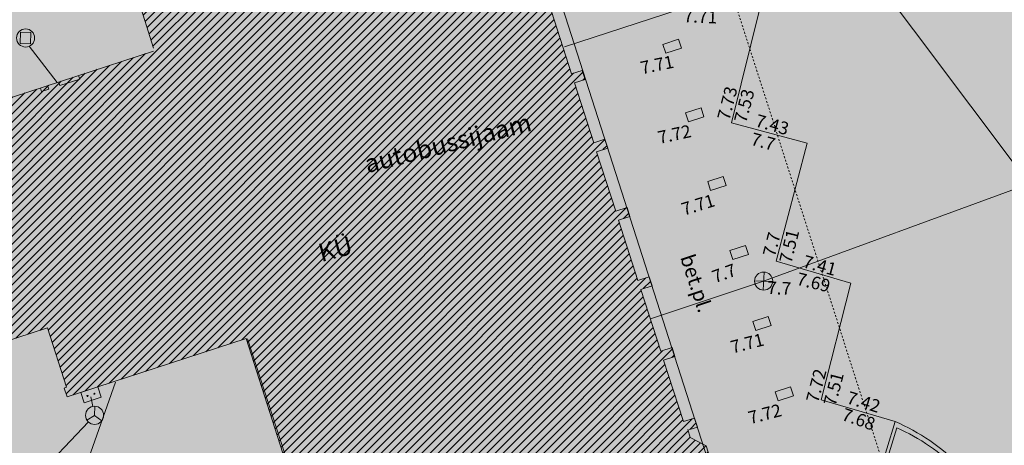
# Model space of a CAD drawing. Extents: x 161 to 412033, y 53 to 6458282.
# Drawn here: x 411579 to 411633, y 6458101 to 6458125 of the extents above; entities that cross this region are included whole.
import ezdxf
from ezdxf.enums import TextEntityAlignment as Align

# ---------------------------------------------------------------- set-up
doc = ezdxf.new("R2010")
doc.units = 0
doc.header["$LTSCALE"] = 0.5
doc.linetypes.add('DASHED2', pattern=[0.375, 0.25, -0.125])
doc.layers.get('0').update_dxf_attribs({"lineweight": 13})
for name, color, linetype, lineweight in [('1-HOONE HATS', 251, 'Continuous', 13), ('1-KITSENDUS TRASS PLAN', 94, 'Continuous', 13), ('1-SIHTOTSTARVE PLAN', 11, 'Continuous', 13), ('DKAEV', 3, 'Continuous', 13), ('DTRASS', 3, '-D-', 13), ('hoone', 251, 'Continuous', 13), ('kkaev', 7, 'Continuous', 13), ('korgus', 251, 'Continuous', 13), ('ktrass', 7, '-K-', 13), ('sikaev', 6, 'Continuous', 13), ('sitrass', 6, 'Continuous', 13), ('sktrass', 4, 'Continuous', 13), ('tee', 250, 'Continuous', 13)]:
    doc.layers.add(name, color=color, linetype=linetype, lineweight=lineweight)
doc.styles.add('romanc', font='romanc.shx')
doc.styles.add('ROMANS', font='romans.shx')
doc.linetypes.add('-D-', pattern='A,10,-1.5,["D",ROMANS,S=1.4,R=0,X=-0.7,Y=-0.7],-1.5,10,-3', length=26)
doc.linetypes.add('-K-', pattern='A,10,-1.5,["K",ROMANS,S=1.4,R=0,X=-0.7,Y=-0.7],-1.5,10,-3', length=26)
doc.linetypes.add('-S-', pattern='A,10,-1.5,["S",ROMANS,S=1.4,R=0,X=-0.7,Y=-0.7],-1.5,10,-3', length=26)
doc.linetypes.add('SADEKANAL', pattern='A,10,-1.5,["SK",Standard,S=2,R=0,X=-1,Y=-1],-1.5,7.5', length=20.5)
doc.linetypes.add('Si_KBL', pattern='A,8,-2,4,[132,mkm.shx,S=0.5,R=0,X=0,Y=0],4,-2', length=20)

# ---------------------------------------------------------------- blocks, each defined once
blk = doc.blocks.new('KK')
for p, q in [((-1, 0), (1, 0)), ((0, -1), (0, 1))]:
    blk.add_line(p, q)
blk.add_circle((0, 0), 1)
blk = doc.blocks.new('SIKAPP_8')
at = {"layer": 'sitrass', "linetype": 'Continuous'}
h = blk.add_hatch(color=256, dxfattribs=at)
edge = h.paths.add_edge_path()
edge.add_arc((-0.4, 0), 0.06, 0, 360)
h = blk.add_hatch(color=256, dxfattribs=at)
edge = h.paths.add_edge_path()
edge.add_arc((0.4, 0), 0.06, 0, 360)
at = {"layer": 'sitrass', "linetype": 'Continuous', "flags": 128}
blk.add_lwpolyline([(-1, 0.6), (1, 0.6), (1, -0.6), (-1, -0.6)], close=True, dxfattribs=at)
at = {"layer": 'sitrass', "linetype": 'Continuous'}
for centre in [(-0.4, 0), (0.4, 0)]:
    blk.add_circle(centre, 0.06, dxfattribs=at)
blk = doc.blocks.new('SIKAEV_93')
at = {"layer": 'sikaev', "linetype": 'Continuous'}
for p, q in [((0, 0), (-0.83, -0.55)), ((0, 1), (0, 0)), ((0, 0), (0.83, -0.55))]:
    blk.add_line(p, q, dxfattribs=at)
blk.add_circle((0, 0), 1, dxfattribs=at)
blk = doc.blocks.new('89_2')
at = {"layer": 'DKAEV', "linetype": 'Continuous', "lineweight": 0}
for p, q in [((-0.0057, 0.0062), (0.0057, 0.0063)), ((-0.0057, 0.0062), (-0.0055, -0.0063)), ((0.0057, 0.0063), (0.0057, -0.0064)), ((-0.0055, -0.0063), (0.0057, -0.0064))]:
    blk.add_line(p, q, dxfattribs=at)
blk.add_circle((0, 0), 0.01, dxfattribs=at)

msp = doc.modelspace()

# ---------------------------------------------------------------- hatches: boundary and pattern name
at = {"layer": '1-HOONE HATS', "ltscale": 0.5}
h = msp.add_hatch(dxfattribs=at)
h.set_pattern_fill('ANSI31', color=256, scale=0.1, style=0)
h.set_pattern_definition([(45, (0, 0), (-0.224506403027, 0.224506403027), [])])
h.paths.add_polyline_path([(411545.393, 6458114.228), (411573.84, 6458123.47), (411575.08, 6458119.68), (411585.96, 6458123.23), (411585.97, 6458123.39), (411584.83, 6458127.01), (411591.21, 6458129.06), (411591.27, 6458128.87), (411592.66, 6458129.33), (411592.6, 6458129.52), (411605.88, 6458133.86), (411606.047, 6458133.383), (411605.428, 6458133.182), (411606.511, 6458129.814), (411607.131, 6458130.014), (411607.291, 6458129.519), (411606.671, 6458129.319), (411607.772, 6458125.896), (411608.377, 6458126.092), (411608.537, 6458125.597), (411607.931, 6458125.401), (411609.035, 6458121.967), (411609.622, 6458122.157), (411609.783, 6458121.662), (411609.194, 6458121.472), (411610.255, 6458118.173), (411610.866, 6458118.371), (411611.026, 6458117.876), (411610.415, 6458117.678), (411611.47, 6458114.396), (411612.092, 6458114.597), (411612.252, 6458114.103), (411611.629, 6458113.901), (411612.696, 6458110.584), (411613.32, 6458110.786), (411613.481, 6458110.291), (411612.855, 6458110.089), (411613.954, 6458106.673), (411614.579, 6458106.876), (411614.739, 6458106.381), (411614.113, 6458106.178), (411615.202, 6458102.794), (411615.813, 6458102.992), (411615.973, 6458102.497), (411615.441, 6458102.353), (411615.578, 6458101.924), (411616.46, 6458101.453), (411616.826, 6458100.302), (411616.388, 6458099.403), (411616.591, 6458098.968), (411616.991, 6458099.126), (411617.152, 6458098.631), (411616.541, 6458098.433), (411617.614, 6458095.096), (411618.231, 6458095.296), (411618.392, 6458094.801), (411610.306, 6458092.325), (411609.06, 6458096.09), (411602.72, 6458094.05), (411601.54, 6458097.74), (411594.824, 6458095.66), (411591.08, 6458107.375), (411581.201, 6458104.164), (411581.046, 6458104.648), (411581.176, 6458104.69), (411580.112, 6458107.962), (411563.216, 6458102.457), (411561.987, 6458106.305), (411555.812, 6458104.298), (411554.558, 6458108.221), (411547.984, 6458106.12)])
at = {"layer": '1-KITSENDUS TRASS PLAN', "ltscale": 0.5}
h = msp.add_hatch(dxfattribs=at)
h.set_pattern_fill('ANSI31', color=256, scale=0.2, style=0)
h.set_pattern_definition([(45, (0, 0), (-0.449012806053, 0.449012806053), [])])
edge = h.paths.add_edge_path()
edge.add_arc((411642.063, 6458078.353), 2, 201.6104, 256.6102)
edge.add_line((411641.6, 6458076.407), (411663.808, 6458071.121))
edge.add_arc((411664.272, 6458073.066), 2, 256.6102, 352.8532)
edge.add_line((411666.256, 6458072.818), (411669.684, 6458100.155))
edge.add_line((411669.684, 6458100.155), (411672.797, 6458100.68))
edge.add_line((411672.797, 6458100.68), (411672.462, 6458104.68))
edge.add_line((411672.462, 6458104.68), (411669.432, 6458104.169))
edge.add_line((411669.432, 6458104.169), (411672.333, 6458106.148))
edge.add_line((411672.333, 6458106.148), (411671.703, 6458110.56))
edge.add_line((411671.703, 6458110.56), (411659.05, 6458101.929))
edge.add_line((411659.05, 6458101.929), (411659.087, 6458098.661))
edge.add_line((411659.087, 6458098.661), (411659.098, 6458097.669))
edge.add_line((411659.098, 6458097.669), (411656.825, 6458084.629))
edge.add_line((411656.825, 6458084.629), (411651.781, 6458081.212))
edge.add_line((411651.781, 6458081.212), (411643.766, 6458080.775))
edge.add_line((411643.766, 6458080.775), (411635.762, 6458083.01))
edge.add_line((411635.762, 6458083.01), (411576.719, 6458096.971))
edge.add_line((411576.719, 6458096.971), (411553.897, 6458102.031))
edge.add_line((411553.897, 6458102.031), (411552.839, 6458104.353))
edge.add_line((411552.839, 6458104.353), (411547.863, 6458105.625))
edge.add_line((411547.863, 6458105.625), (411550.671, 6458099.465))
edge.add_arc((411552.491, 6458100.295), 2, 204.4994, 257.4973)
edge.add_line((411552.058, 6458098.342), (411575.853, 6458093.066))
edge.add_line((411575.853, 6458093.066), (411634.763, 6458079.135))
edge.add_line((411634.763, 6458079.135), (411640.204, 6458077.616))
edge = h.paths.add_edge_path(flags=16)
edge.add_line((411653.576, 6458077.596), (411660.474, 6458082.27))
edge.add_line((411660.474, 6458082.27), (411663.102, 6458097.345))
edge.add_line((411663.102, 6458097.345), (411663.087, 6458098.706))
edge.add_line((411663.087, 6458098.706), (411663.074, 6458099.832))
edge.add_line((411663.074, 6458099.832), (411665.849, 6458101.725))
edge.add_line((411665.849, 6458101.725), (411662.565, 6458075.529))
edge.add_line((411662.565, 6458075.529), (411653.655, 6458077.649))
at = {"layer": '1-SIHTOTSTARVE PLAN', "ltscale": 0.5}
h = msp.add_hatch(dxfattribs=at)
h.set_pattern_fill('DOTS', color=256, scale=0.1, style=0)
h.paths.add_polyline_path([(411587.341, 6458141.634), (411575.748, 6458143.121), (411566.433, 6458140.066), (411568.433, 6458137.836), (411562.537, 6458136.002), (411556.428, 6458117.86), (411578.064, 6458115.106)])
h.paths.add_polyline_path([(411589.429, 6458147.607), (411575.748, 6458143.121), (411587.341, 6458141.634)])
h = msp.add_hatch(dxfattribs=at)
h.set_pattern_fill('DOTS', color=256, scale=0.1, style=0)
h.paths.add_polyline_path([(411616.814, 6458137.855), (411587.341, 6458141.634), (411578.064, 6458115.106), (411605.538, 6458111.61)])
h = msp.add_hatch(dxfattribs=at)
h.set_pattern_fill('DOTS', color=256, scale=0.1, style=0)
h.paths.add_polyline_path([(411647.511, 6458133.918), (411616.814, 6458137.855), (411605.538, 6458111.61), (411635.732, 6458107.767)])
h = msp.add_hatch(dxfattribs=at)
h.set_pattern_fill('DOTS', color=256, scale=0.1, style=0)
h.paths.add_polyline_path([(411605.538, 6458111.61), (411578.064, 6458115.106), (411572.815, 6458100.094), (411598.243, 6458094.631)])
h = msp.add_hatch(dxfattribs=at)
h.set_pattern_fill('DOTS', color=256, scale=0.1, style=0)
h.paths.add_polyline_path([(411635.732, 6458107.767), (411605.538, 6458111.61), (411598.243, 6458094.631), (411609.757, 6458092.158), (411625.253, 6458086.096), (411625.888, 6458085.914)])
h = msp.add_hatch(dxfattribs=at)
h.set_pattern_fill('DOTS', color=256, scale=0.1, style=0)
h.paths.add_polyline_path([(411659.098, 6458097.669), (411659.018, 6458104.803), (411635.732, 6458107.767), (411625.888, 6458085.914), (411643.783, 6458080.776), (411651.781, 6458081.212), (411653.936, 6458081.977), (411656.825, 6458084.629)])

# ---------------------------------------------------------------- linework, layer by layer
at = {"layer": 'DTRASS', "linetype": '-D-', "lineweight": 0, "ltscale": 0.5}
msp.add_lwpolyline([(411579.113, 6458123.49), (411580.65, 6458121.49)], dxfattribs=at)
at = {"layer": 'hoone', "lineweight": 0}
for p, q in [((411605.88, 6458133.86), (411618.43, 6458094.87)), ((411584.83, 6458127.01), (411585.97, 6458123.39)), ((411585.96, 6458123.23), (411575.08, 6458119.68)), ((411580.74, 6458121.52), (411580.81, 6458121.33)), ((411581.9, 6458121.68), (411580.81, 6458121.33)), ((411581.83, 6458121.88), (411581.9, 6458121.68)), ((411579.73, 6458121.19), (411579.79, 6458121)), ((411579.79, 6458121), (411580.19, 6458121.12)), ((411580.12, 6458121.32), (411580.19, 6458121.12)), ((411594.97, 6458095.63), (411591.15, 6458107.36))]:
    msp.add_line(p, q, dxfattribs=at)
at = {"layer": 'hoone'}
for p, q in [((411609.035, 6458121.967), (411609.622, 6458122.157)), ((411609.622, 6458122.157), (411609.783, 6458121.662)), ((411609.783, 6458121.662), (411609.194, 6458121.472)), ((411610.255, 6458118.173), (411610.866, 6458118.371)), ((411610.866, 6458118.371), (411611.026, 6458117.876)), ((411611.026, 6458117.876), (411610.415, 6458117.678)), ((411611.47, 6458114.396), (411612.092, 6458114.597)), ((411612.092, 6458114.597), (411612.252, 6458114.103)), ((411612.252, 6458114.103), (411611.629, 6458113.901)), ((411612.696, 6458110.584), (411613.32, 6458110.786)), ((411613.32, 6458110.786), (411613.481, 6458110.291)), ((411613.481, 6458110.291), (411612.855, 6458110.089)), ((411613.954, 6458106.673), (411614.579, 6458106.876)), ((411614.579, 6458106.876), (411614.739, 6458106.381)), ((411614.739, 6458106.381), (411614.113, 6458106.178)), ((411615.202, 6458102.794), (411615.813, 6458102.992)), ((411615.813, 6458102.992), (411615.973, 6458102.497)), ((411615.973, 6458102.497), (411615.507, 6458102.346))]:
    msp.add_line(p, q, dxfattribs=at)
at = {"layer": 'hoone', "linetype": 'DASHED2', "ltscale": 0.1}
msp.add_lwpolyline([(411608.469, 6458155.697), (411626.477, 6458099.672)], dxfattribs=at)
at = {"layer": 'hoone'}
for points in [[(411607.931, 6458125.401), (411609.035, 6458121.967)], [(411609.194, 6458121.472), (411610.255, 6458118.173)], [(411610.415, 6458117.678), (411611.47, 6458114.396)], [(411611.629, 6458113.901), (411612.696, 6458110.584)], [(411612.855, 6458110.089), (411613.954, 6458106.673)], [(411614.113, 6458106.178), (411615.202, 6458102.794)], [(411615.507, 6458102.346), (411615.509, 6458102.338)]]:
    msp.add_lwpolyline(points, dxfattribs=at)
for points in [[(411614.074, 6458123.598), (411614.93, 6458123.875), (411615.09, 6458123.38), (411614.234, 6458123.103)], [(411615.317, 6458119.812), (411616.174, 6458120.089), (411616.334, 6458119.594), (411615.477, 6458119.317)], [(411616.543, 6458116.038), (411617.399, 6458116.315), (411617.56, 6458115.821), (411616.703, 6458115.543)], [(411617.772, 6458112.227), (411618.628, 6458112.504), (411618.788, 6458112.009), (411617.932, 6458111.732)], [(411619.03, 6458108.317), (411619.886, 6458108.594), (411620.046, 6458108.099), (411619.19, 6458107.822)], [(411620.264, 6458104.433), (411621.12, 6458104.71), (411621.28, 6458104.215), (411620.424, 6458103.938)]]:
    msp.add_lwpolyline(points, close=True, dxfattribs=at)
at = {"layer": 'hoone', "ltscale": 0.5, "flags": 128}
msp.add_lwpolyline([(411615.441, 6458102.353), (411615.578, 6458101.924), (411616.46, 6458101.453), (411616.826, 6458100.302), (411616.388, 6458099.403), (411616.525, 6458098.975), (411616.991, 6458099.126), (411617.152, 6458098.631), (411616.541, 6458098.433), (411617.614, 6458095.096), (411618.231, 6458095.296), (411618.392, 6458094.801), (411610.306, 6458092.325), (411609.085, 6458096.097), (411602.616, 6458094.003), (411601.391, 6458097.786), (411594.824, 6458095.66), (411591.08, 6458107.375), (411581.201, 6458104.164), (411581.046, 6458104.648), (411581.176, 6458104.69), (411580.112, 6458107.962), (411564.708, 6458102.943)], dxfattribs=at)
at = {"layer": 'ktrass', "ltscale": 0.5}
msp.add_lwpolyline([(411582.271, 6458100.427), (411583.877, 6458104.975)], dxfattribs=at)
at = {"layer": 'sitrass', "linetype": 'Si_KBL', "ltscale": 0.5}
msp.add_lwpolyline([(411582.623, 6458103.632), (411582.52, 6458104.165)], dxfattribs=at)
at = {"layer": 'sitrass', "linetype": '-S-', "lineweight": 0, "ltscale": 0.5}
msp.add_lwpolyline([(411576.374, 6458096.469), (411582.374, 6458102.779)], dxfattribs=at)
at = {"layer": 'sktrass', "linetype": 'SADEKANAL', "ltscale": 0.5}
for points in [[(411598.829, 6458148.649), (411596.422, 6458147.053), (411597.347, 6458144.986), (411612.723, 6458150.622), (411624.677, 6458128.706), (411634.282, 6458115.899), (411650.196, 6458094.158)], [(411608.648, 6458123.454), (411615.02, 6458125.534), (411624.74, 6458128.712)], [(411613.386, 6458108.472), (411619.63, 6458110.544), (411634.282, 6458115.899)]]:
    msp.add_lwpolyline(points, dxfattribs=at)
at = {"layer": 'tee'}
for p, q in [((411619.46, 6458125.718), (411617.858, 6458119.272)), ((411617.858, 6458119.272), (411622.022, 6458118.144)), ((411622.022, 6458118.144), (411620.328, 6458111.638)), ((411620.328, 6458111.638), (411624.435, 6458110.434)), ((411624.435, 6458110.434), (411622.802, 6458103.99)), ((411622.802, 6458103.99), (411626.889, 6458102.799))]:
    msp.add_line(p, q, dxfattribs=at)
for points in [[(411626.889, 6458102.799), (411625.968, 6458099.79)], [(411626.973, 6458102.459), (411626.144, 6458099.75)]]:
    msp.add_lwpolyline(points, dxfattribs=at)
at = {"layer": 'tee', "ltscale": 0.5}
for points in [[(411626.889, 6458102.799, -0.095875), (411630.466, 6458100.354, -0.080789), (411631.839, 6458098.426, -0.073925)], [(411631.577, 6458098.487, 0.072014), (411630.371, 6458100.119, 0.094202), (411626.973, 6458102.459)]]:
    msp.add_lwpolyline(points, format="xyb", dxfattribs=at)

# ---------------------------------------------------------------- block references
at = {"layer": 'DKAEV', "linetype": 'Continuous', "lineweight": 0, "xscale": 49.9919597936608, "yscale": 49.99195979349315, "zscale": 49.99195979365539, "rotation": 357.4448876875836}
msp.add_blockref('89_2', (411578.91, 6458123.95), dxfattribs=at)
at = {"layer": 'kkaev', "xscale": 0.4999999999534915, "yscale": 0.4999999999161174, "zscale": 0.5, "rotation": 357.4428893968234}
msp.add_blockref('KK', (411619.63, 6458110.544), dxfattribs=at)
at = {"layer": 'sikaev', "lineweight": 0, "xscale": 0.4999999999771406, "yscale": 0.5, "zscale": 0.5000000000986315, "rotation": 357.4440322432372}
msp.add_blockref('SIKAEV_93', (411582.718, 6458103.141), dxfattribs=at)
at = {"layer": 'sitrass', "lineweight": 0, "xscale": 0.4999999999562783, "yscale": 0.5, "zscale": 0.5000000000882004, "rotation": 17.79243446777652}
msp.add_blockref('SIKAPP_8', (411582.52, 6458104.271), dxfattribs=at)

# ---------------------------------------------------------------- texts
at = {"layer": 'hoone', "ltscale": 0.05, "style": 'romanc'}
for s, rotation, p in [('autobussijaam', 14.4579, (411597.766, 6458116.493)), ('KÜ', 14.8847, (411595.228, 6458111.591))]:
    msp.add_text(s, height=1, rotation=rotation, dxfattribs=at).set_placement(p)
at = {"layer": 'korgus', "style": 'romanc'}
for s, rotation, p in [(' 7.71', 357.4429, (411615.02, 6458125.534)), (' 7.71', 11.6713, (411612.558, 6458122.585)), (' 7.73', 75.5661, (411617.005, 6458119.335)), (' 7.53', 75.0731, (411617.928, 6458119.199)), (' 7.43', 344.0778, (411619.105, 6458119.819)), (' 7.72', 12.3564, (411613.516, 6458118.738)), (' 7.7', 344.6649, (411618.851, 6458118.804)), (' 7.71', 17.055, (411614.813, 6458114.754)), (' 7.7', 75.6526, (411619.518, 6458111.808)), (' 7.51', 76.2228, (411620.428, 6458111.438)), (' 7.41', 344.6431, (411621.721, 6458112.048)), (' 7.7', 19.672, (411616.5, 6458111.008)), (' 7.7', 357.4429, (411619.63, 6458110.544)), (' 7.69', 346.5018, (411621.353, 6458111.082)), (' 7.71', 14.3895, (411617.531, 6458107.172)), (' 7.72', 75.2273, (411621.903, 6458103.766)), (' 7.51', 75.4057, (411622.865, 6458103.587)), (' 7.42', 342.7677, (411624.163, 6458104.552)), (' 7.72', 14.6246, (411618.5, 6458103.272)), (' 7.68', 340.8987, (411623.906, 6458103.633))]:
    msp.add_text(s, height=0.7, rotation=rotation, dxfattribs=at).set_placement(p, align=Align.TOP_LEFT)
at = {"layer": 'tee', "ltscale": 0.05, "style": 'romanc'}
msp.add_text('bet.pl.', height=0.8, rotation=288.3469, dxfattribs=at).set_placement((411615.015, 6458111.857))

doc.saveas('drawing.dxf')
